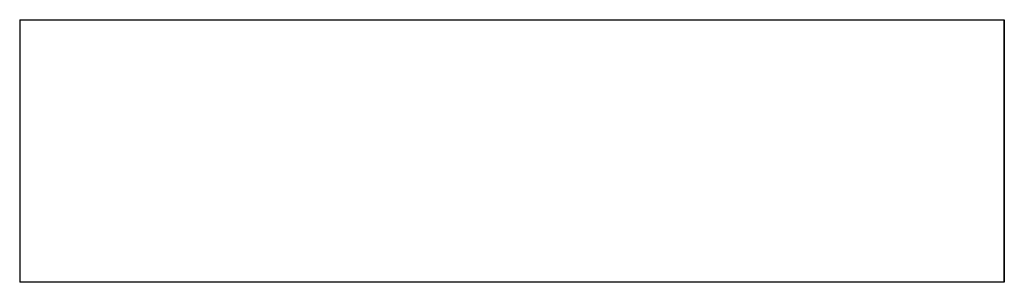
# Model space of a CAD drawing. Units: metres. Extents: x -0.56 to 0.64, y -0.13 to 0.19.
import ezdxf

# ---------------------------------------------------------------- set-up
doc = ezdxf.new("R2010")
doc.units = ezdxf.units.M
doc.header["$MEASUREMENT"] = 0

# ---------------------------------------------------------------- blocks, each defined once
blk = doc.blocks.new('a2558114-4fef-4ced-8143-8543b7a54f8a')
for points in [[(-0.5574, 0.1945, 0), (-0.5576, 0.1943, 0), (-0.5574, 0.1945, 0), (-0.5572, 0.1946, 0), (-0.5574, 0.1945, 0)], [(-0.5574, 0.1945, 0), (-0.5576, 0.1943, 0), (-0.5574, 0.1945, 0), (-0.5572, 0.1946, 0), (-0.5574, 0.1945, 0)], [(-0.5574, 0.1945, 0), (-0.5576, 0.1943, 0), (-0.5574, 0.1945, 0), (-0.5572, 0.1946, 0), (-0.5574, 0.1945, 0)], [(-0.5574, 0.1945, 0), (-0.5576, 0.1943, 0), (-0.5574, 0.1945, 0), (-0.5572, 0.1946, 0), (-0.5574, 0.1945, 0)], [(-0.5576, 0.1943, 0), (-0.5574, 0.1945, 0), (-0.5576, 0.1943, 0), (-0.5574, 0.1943, 0), (-0.5572, 0.1943, 0), (0.6421, 0.1943, 0), (0.6421, 0.1945, 0)], [(-0.5576, 0.1943, 0), (-0.5576, -0.125, 0), (-0.5574, -0.1252, 0), (-0.5572, -0.1254, 0), (-0.5574, -0.1252, 0), (-0.5576, -0.125, 0)], [(-0.5574, 0.1945, 0), (-0.5572, 0.1946, 0), (0.6421, 0.1946, 0)], [(-0.5574, 0.1945, 0), (-0.5572, 0.1946, 0), (-0.5572, 0.1943, 0), (-0.5572, -0.125, 0)], [(0.6424, 0.1943, 0), (0.6423, 0.1945, 0), (0.6424, 0.1943, 0), (0.6423, 0.1943, 0), (0.6421, 0.1943, 0), (0.6421, -0.125, 0), (-0.5572, -0.125, 0), (-0.5572, -0.1252, 0)], [(0.6421, 0.1946, 0), (0.6423, 0.1945, 0), (0.6421, 0.1946, 0)], [(0.6421, 0.1946, 0), (0.6423, 0.1945, 0), (0.6421, 0.1946, 0)], [(0.6421, 0.1946, 0), (0.6423, 0.1945, 0), (0.6421, 0.1946, 0)], [(0.6421, 0.1946, 0), (0.6423, 0.1945, 0), (0.6421, 0.1946, 0)], [(0.6421, 0.1946, 0), (0.6423, 0.1945, 0), (0.6421, 0.1946, 0), (0.6421, 0.1945, 0)], [(0.6423, -0.1252, 0), (0.6421, -0.1254, 0), (0.6423, -0.1252, 0), (0.6424, -0.125, 0), (0.6424, 0.1943, 0)], [(0.6424, 0.1943, 0), (0.6423, 0.1945, 0), (0.6424, 0.1943, 0)], [(0.6424, 0.1943, 0), (0.6423, 0.1945, 0), (0.6424, 0.1943, 0)], [(0.6424, 0.1943, 0), (0.6423, 0.1945, 0), (0.6424, 0.1943, 0)], [(0.6424, 0.1943, 0), (0.6423, 0.1945, 0), (0.6424, 0.1943, 0)], [(-0.5576, -0.125, 0), (-0.5574, -0.1252, 0), (-0.5572, -0.1254, 0), (-0.5574, -0.1252, 0), (-0.5576, -0.125, 0)], [(-0.5576, -0.125, 0), (-0.5574, -0.1252, 0), (-0.5572, -0.1254, 0), (-0.5574, -0.1252, 0), (-0.5576, -0.125, 0)], [(-0.5576, -0.125, 0), (-0.5574, -0.1252, 0), (-0.5572, -0.1254, 0), (-0.5574, -0.1252, 0), (-0.5576, -0.125, 0)], [(-0.5576, -0.125, 0), (-0.5574, -0.1252, 0), (-0.5572, -0.1254, 0), (-0.5574, -0.1252, 0), (-0.5576, -0.125, 0)], [(-0.5572, -0.125, 0), (-0.5574, -0.125, 0), (-0.5576, -0.125, 0)], [(0.6421, -0.1252, 0), (0.6421, -0.1254, 0), (-0.5572, -0.1254, 0), (-0.5572, -0.1252, 0)], [(0.6423, -0.1252, 0), (0.6421, -0.1254, 0), (0.6423, -0.1252, 0), (0.6424, -0.125, 0), (0.6423, -0.1252, 0)], [(0.6423, -0.1252, 0), (0.6421, -0.1254, 0), (0.6423, -0.1252, 0), (0.6424, -0.125, 0), (0.6423, -0.1252, 0)], [(0.6423, -0.1252, 0), (0.6421, -0.1254, 0), (0.6423, -0.1252, 0), (0.6424, -0.125, 0), (0.6423, -0.1252, 0)], [(0.6423, -0.1252, 0), (0.6421, -0.1254, 0), (0.6423, -0.1252, 0), (0.6424, -0.125, 0), (0.6423, -0.1252, 0)], [(0.6421, -0.1252, 0), (0.6421, -0.125, 0), (0.6423, -0.125, 0), (0.6424, -0.125, 0), (0.6423, -0.1252, 0)]]:
    blk.add_polyline3d(points)

msp = doc.modelspace()

# ---------------------------------------------------------------- block references
msp.add_blockref('a2558114-4fef-4ced-8143-8543b7a54f8a', (0, 0))

doc.saveas('drawing.dxf')
